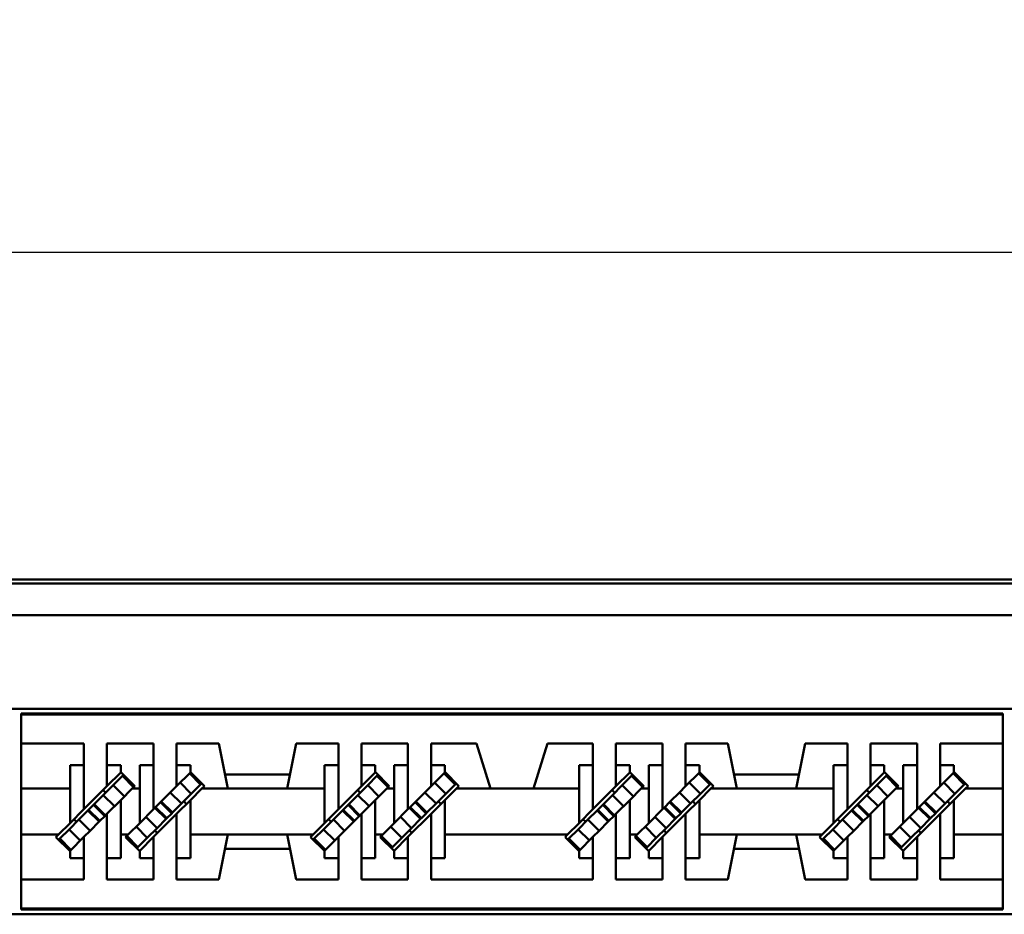
# Model space of a CAD drawing. Extents: x 4272 to 4873, y -1256 to -928.
# Drawn here: x 4331 to 4362, y -1178 to -1150 of the extents above; entities that cross this region are included whole.
import ezdxf

# ---------------------------------------------------------------- set-up
doc = ezdxf.new("R2010")
doc.units = 0
doc.header["$LTSCALE"] = 30.734
doc.header["$MEASUREMENT"] = 0
doc.layers.get('Defpoints').update_dxf_attribs({"linetype": 'CONTINUOUS'})
doc.layers.add('Основная линия', color=7, linetype='CONTINUOUS', lineweight=50)
doc.layers.add('Размеры', color=7, linetype='CONTINUOUS')
doc.styles.add('ROMAND', font='romand')
doc.styles.add('Text 5.0', font='isocpeur.ttf', dxfattribs={"height": 5})
doc.dimstyles.new('ISO-25', dxfattribs={"dimscale": 2.5, "dimtxt": 2.5, "dimasz": 2.5, "dimexe": 1.25, "dimexo": 0.625, "dimtad": 1, "dimdec": 1, "dimzin": 1, "dimdsep": 46, "dimtxsty": 'ROMAND', "dimcen": 2.5, "dimadec": 0, "dimazin": 0, "dimtm": 1e-09, "dimtfac": 0.6, "dimtdec": 1, "dimtmove": 0, "dimatfit": 3, "dimfxl": 1, "dimtolj": 1, "dimtzin": 0, "dimarcsym": 0})

# ---------------------------------------------------------------- blocks, each defined once
blk = doc.blocks.new('*D0')
at = {"layer": 'Defpoints', "color": 0, "transparency": 16777216}
for p in [(4745.942, -1156.889), (4280.942, -1170.021), (4745.942, -1170.021)]:
    blk.add_point(p, dxfattribs=at)
at = {"layer": 'Размеры', "color": 0, "lineweight": -2, "transparency": 16777216}
for p, q in [((4280.942, -1168.459), (4280.942, -1153.764)), ((4745.942, -1168.459), (4745.942, -1153.764)), ((4287.192, -1156.889), (4739.692, -1156.889))]:
    blk.add_line(p, q, dxfattribs=at)
at = {"layer": 'Размеры', "color": 0, "transparency": 16777216}
for points in [[(4287.192, -1155.847), (4287.192, -1157.931), (4280.942, -1156.889)], [(4739.692, -1155.847), (4739.692, -1157.931), (4745.942, -1156.889)]]:
    blk.add_solid(points, dxfattribs=at)
at = {"layer": 'Размеры', "color": 0, "transparency": 16777216, "insert": (4513.442, -1152.826), "char_height": 5, "attachment_point": 5, "style": 'Text 5.0'}
blk.add_mtext('\\A1;465.0', dxfattribs=at)

msp = doc.modelspace()

# ---------------------------------------------------------------- linework, layer by layer
at = {"layer": 'Основная линия'}
for p, q in [((4292.316, -1167.346), (4400.998, -1167.346)), ((4393.952, -1167.221), (4299.362, -1167.221)), ((4400.998, -1168.346), (4292.316, -1168.346)), ((4299.937, -1171.306), (4393.377, -1171.306)), ((4331.157, -1171.456), (4331.157, -1171.491)), ((4362.157, -1171.456), (4331.157, -1171.456)), ((4331.157, -1171.491), (4331.157, -1172.406)), ((4362.157, -1171.491), (4331.157, -1171.491)), ((4362.157, -1171.456), (4362.157, -1171.491)), ((4362.157, -1171.491), (4362.157, -1172.406)), ((4333.132, -1172.406), (4331.157, -1172.406)), ((4331.157, -1172.406), (4331.157, -1173.826)), ((4333.132, -1172.406), (4333.132, -1173.083)), ((4333.862, -1173.083), (4333.862, -1172.406)), ((4335.332, -1172.406), (4333.862, -1172.406)), ((4335.332, -1172.406), (4335.332, -1173.083)), ((4336.062, -1173.083), (4336.062, -1172.406)), ((4337.392, -1172.406), (4336.062, -1172.406)), ((4337.677, -1173.826), (4337.392, -1172.406)), ((4339.842, -1172.406), (4339.557, -1173.826)), ((4341.172, -1172.406), (4339.842, -1172.406)), ((4341.172, -1172.406), (4341.172, -1173.083)), ((4341.902, -1173.083), (4341.902, -1172.406)), ((4343.372, -1172.406), (4341.902, -1172.406)), ((4343.372, -1173.083), (4343.372, -1172.406)), ((4344.102, -1172.406), (4344.102, -1173.083)), ((4345.532, -1172.406), (4344.102, -1172.406)), ((4345.532, -1172.406), (4345.982, -1173.826)), ((4347.332, -1173.826), (4347.782, -1172.406)), ((4349.212, -1172.406), (4347.782, -1172.406)), ((4349.212, -1173.083), (4349.212, -1172.406)), ((4349.942, -1172.406), (4349.942, -1173.083)), ((4351.412, -1172.406), (4349.942, -1172.406)), ((4351.412, -1173.083), (4351.412, -1172.406)), ((4352.142, -1172.406), (4352.142, -1173.083)), ((4353.472, -1172.406), (4352.142, -1172.406)), ((4353.757, -1173.826), (4353.472, -1172.406)), ((4355.922, -1172.406), (4355.637, -1173.826)), ((4357.252, -1172.406), (4355.922, -1172.406)), ((4357.252, -1172.406), (4357.252, -1173.083)), ((4357.982, -1173.083), (4357.982, -1172.406)), ((4359.452, -1172.406), (4357.982, -1172.406)), ((4359.452, -1173.083), (4359.452, -1172.406)), ((4360.182, -1172.406), (4360.182, -1173.083)), ((4362.157, -1172.406), (4360.182, -1172.406)), ((4362.157, -1172.406), (4362.157, -1173.826)), ((4332.697, -1173.083), (4332.697, -1173.826)), ((4333.132, -1173.083), (4332.697, -1173.083)), ((4333.132, -1174.478), (4333.132, -1173.083)), ((4333.862, -1173.748), (4333.862, -1173.083)), ((4334.297, -1173.083), (4333.862, -1173.083)), ((4334.297, -1173.313), (4334.297, -1173.083)), ((4334.897, -1173.083), (4334.897, -1173.826)), ((4335.332, -1173.083), (4334.897, -1173.083)), ((4335.332, -1174.478), (4335.332, -1173.083)), ((4336.062, -1173.748), (4336.062, -1173.083)), ((4336.497, -1173.083), (4336.062, -1173.083)), ((4336.497, -1173.313), (4336.497, -1173.083)), ((4340.737, -1173.083), (4340.737, -1173.826)), ((4341.172, -1173.083), (4340.737, -1173.083)), ((4341.172, -1174.478), (4341.172, -1173.083)), ((4341.902, -1173.748), (4341.902, -1173.083)), ((4342.337, -1173.083), (4341.902, -1173.083)), ((4342.337, -1173.313), (4342.337, -1173.083)), ((4342.937, -1173.826), (4342.937, -1173.083)), ((4342.937, -1173.083), (4343.372, -1173.083)), ((4343.372, -1174.478), (4343.372, -1173.083)), ((4344.102, -1173.748), (4344.102, -1173.083)), ((4344.102, -1173.083), (4344.537, -1173.083)), ((4344.537, -1173.083), (4344.537, -1173.313)), ((4348.777, -1173.826), (4348.777, -1173.083)), ((4348.777, -1173.083), (4349.212, -1173.083)), ((4349.212, -1174.478), (4349.212, -1173.083)), ((4349.942, -1173.748), (4349.942, -1173.083)), ((4349.942, -1173.083), (4350.377, -1173.083)), ((4350.377, -1173.083), (4350.377, -1173.313)), ((4350.977, -1173.826), (4350.977, -1173.083)), ((4350.977, -1173.083), (4351.412, -1173.083)), ((4351.412, -1174.478), (4351.412, -1173.083)), ((4352.142, -1173.748), (4352.142, -1173.083)), ((4352.142, -1173.083), (4352.577, -1173.083)), ((4352.577, -1173.083), (4352.577, -1173.313)), ((4356.817, -1173.083), (4356.817, -1173.826)), ((4357.252, -1173.083), (4356.817, -1173.083)), ((4357.252, -1174.478), (4357.252, -1173.083)), ((4357.982, -1173.748), (4357.982, -1173.083)), ((4358.417, -1173.083), (4357.982, -1173.083)), ((4358.417, -1173.313), (4358.417, -1173.083)), ((4359.017, -1173.826), (4359.017, -1173.083)), ((4359.017, -1173.083), (4359.452, -1173.083)), ((4359.452, -1174.478), (4359.452, -1173.083)), ((4360.182, -1173.748), (4360.182, -1173.083)), ((4360.182, -1173.083), (4360.617, -1173.083)), ((4360.617, -1173.083), (4360.617, -1173.313)), ((4333.862, -1173.748), (4334.297, -1173.313)), ((4334.303, -1173.307), (4334.297, -1173.313)), ((4334.742, -1173.745), (4334.303, -1173.307)), ((4334.353, -1173.427), (4334.388, -1173.391)), ((4336.062, -1173.748), (4336.497, -1173.313)), ((4336.821, -1173.695), (4336.468, -1173.342)), ((4336.503, -1173.307), (4336.497, -1173.313)), ((4336.942, -1173.745), (4336.503, -1173.307)), ((4337.587, -1173.376), (4339.647, -1173.376)), ((4341.902, -1173.748), (4342.337, -1173.313)), ((4342.343, -1173.307), (4342.337, -1173.313)), ((4342.782, -1173.745), (4342.343, -1173.307)), ((4342.393, -1173.427), (4342.428, -1173.391)), ((4344.537, -1173.313), (4344.102, -1173.748)), ((4344.861, -1173.695), (4344.508, -1173.342)), ((4344.543, -1173.307), (4344.537, -1173.313)), ((4344.982, -1173.745), (4344.543, -1173.307)), ((4350.377, -1173.313), (4349.942, -1173.748)), ((4350.383, -1173.307), (4350.377, -1173.313)), ((4350.822, -1173.745), (4350.383, -1173.307)), ((4350.433, -1173.427), (4350.468, -1173.391)), ((4352.577, -1173.313), (4352.142, -1173.748)), ((4352.901, -1173.695), (4352.548, -1173.342)), ((4352.583, -1173.307), (4352.577, -1173.313)), ((4353.022, -1173.745), (4352.583, -1173.307)), ((4355.727, -1173.376), (4353.667, -1173.376)), ((4357.982, -1173.748), (4358.417, -1173.313)), ((4358.423, -1173.307), (4358.417, -1173.313)), ((4358.862, -1173.745), (4358.423, -1173.307)), ((4358.473, -1173.427), (4358.508, -1173.391)), ((4360.617, -1173.313), (4360.182, -1173.748)), ((4360.941, -1173.695), (4360.588, -1173.342)), ((4360.623, -1173.307), (4360.617, -1173.313)), ((4361.062, -1173.745), (4360.623, -1173.307)), ((4334.059, -1173.72), (4334.353, -1173.427)), ((4334.353, -1173.427), (4334.706, -1173.78)), ((4336.528, -1173.989), (4336.174, -1173.635)), ((4336.821, -1173.695), (4336.528, -1173.989)), ((4336.857, -1173.66), (4336.821, -1173.695)), ((4342.099, -1173.72), (4342.393, -1173.427)), ((4342.393, -1173.427), (4342.746, -1173.78)), ((4344.568, -1173.989), (4344.214, -1173.635)), ((4344.861, -1173.695), (4344.568, -1173.989)), ((4344.897, -1173.66), (4344.861, -1173.695)), ((4350.139, -1173.72), (4350.433, -1173.427)), ((4350.433, -1173.427), (4350.786, -1173.78)), ((4352.608, -1173.989), (4352.254, -1173.635)), ((4352.901, -1173.695), (4352.608, -1173.989)), ((4352.937, -1173.66), (4352.901, -1173.695)), ((4358.179, -1173.72), (4358.473, -1173.427)), ((4358.473, -1173.427), (4358.826, -1173.78)), ((4360.648, -1173.989), (4360.294, -1173.635)), ((4360.941, -1173.695), (4360.648, -1173.989)), ((4360.977, -1173.66), (4360.941, -1173.695)), ((4332.697, -1173.826), (4331.157, -1173.826)), ((4331.157, -1173.826), (4331.157, -1175.276)), ((4332.697, -1174.913), (4332.697, -1173.826)), ((4333.862, -1173.748), (4333.132, -1174.478)), ((4333.748, -1174.031), (4334.059, -1173.72)), ((4333.794, -1173.929), (4333.822, -1173.957)), ((4334.059, -1173.72), (4334.413, -1174.074)), ((4334.661, -1173.826), (4334.297, -1174.189)), ((4334.661, -1173.826), (4334.742, -1173.745)), ((4334.897, -1173.826), (4334.661, -1173.826)), ((4334.897, -1174.913), (4334.897, -1173.826)), ((4335.863, -1173.946), (4335.577, -1174.233)), ((4336.062, -1173.748), (4335.863, -1173.946)), ((4336.217, -1174.3), (4335.863, -1173.946)), ((4336.528, -1173.989), (4336.217, -1174.3)), ((4336.861, -1173.826), (4336.497, -1174.189)), ((4336.861, -1173.826), (4336.942, -1173.745)), ((4337.677, -1173.826), (4336.861, -1173.826)), ((4337.677, -1173.826), (4339.557, -1173.826)), ((4340.737, -1173.826), (4339.557, -1173.826)), ((4340.737, -1174.913), (4340.737, -1173.826)), ((4341.902, -1173.748), (4341.172, -1174.478)), ((4341.788, -1174.031), (4342.099, -1173.72)), ((4341.834, -1173.929), (4341.862, -1173.957)), ((4342.099, -1173.72), (4342.453, -1174.074)), ((4342.701, -1173.826), (4342.337, -1174.189)), ((4342.701, -1173.826), (4342.782, -1173.745)), ((4342.937, -1173.826), (4342.701, -1173.826)), ((4342.937, -1174.913), (4342.937, -1173.826)), ((4343.903, -1173.946), (4343.617, -1174.233)), ((4344.102, -1173.748), (4343.903, -1173.946)), ((4344.257, -1174.3), (4343.903, -1173.946)), ((4344.568, -1173.989), (4344.257, -1174.3)), ((4344.901, -1173.826), (4344.537, -1174.189)), ((4344.901, -1173.826), (4344.982, -1173.745)), ((4345.982, -1173.826), (4344.901, -1173.826)), ((4347.332, -1173.826), (4345.982, -1173.826)), ((4348.777, -1173.826), (4347.332, -1173.826)), ((4348.777, -1174.913), (4348.777, -1173.826)), ((4349.942, -1173.748), (4349.212, -1174.478)), ((4349.828, -1174.031), (4350.139, -1173.72)), ((4349.874, -1173.929), (4349.902, -1173.957)), ((4350.139, -1173.72), (4350.493, -1174.074)), ((4350.741, -1173.826), (4350.377, -1174.189)), ((4350.741, -1173.826), (4350.822, -1173.745)), ((4350.977, -1173.826), (4350.741, -1173.826)), ((4350.977, -1174.913), (4350.977, -1173.826)), ((4351.943, -1173.946), (4351.657, -1174.233)), ((4352.142, -1173.748), (4351.943, -1173.946)), ((4352.297, -1174.3), (4351.943, -1173.946)), ((4352.608, -1173.989), (4352.297, -1174.3)), ((4352.941, -1173.826), (4352.577, -1174.189)), ((4352.941, -1173.826), (4353.022, -1173.745)), ((4353.757, -1173.826), (4352.941, -1173.826)), ((4355.637, -1173.826), (4353.757, -1173.826)), ((4356.817, -1173.826), (4355.637, -1173.826)), ((4356.817, -1174.913), (4356.817, -1173.826)), ((4357.982, -1173.748), (4357.252, -1174.478)), ((4357.868, -1174.031), (4358.179, -1173.72)), ((4357.914, -1173.929), (4357.942, -1173.957)), ((4358.179, -1173.72), (4358.533, -1174.074)), ((4358.781, -1173.826), (4358.417, -1174.189)), ((4358.781, -1173.826), (4358.862, -1173.745)), ((4359.017, -1173.826), (4358.781, -1173.826)), ((4359.017, -1174.913), (4359.017, -1173.826)), ((4359.983, -1173.946), (4359.697, -1174.233)), ((4360.182, -1173.748), (4359.983, -1173.946)), ((4360.337, -1174.3), (4359.983, -1173.946)), ((4360.648, -1173.989), (4360.337, -1174.3)), ((4360.981, -1173.826), (4360.617, -1174.189)), ((4360.981, -1173.826), (4361.062, -1173.745)), ((4362.157, -1173.826), (4360.981, -1173.826)), ((4362.157, -1173.826), (4362.157, -1175.276)), ((4333.441, -1174.339), (4333.462, -1174.318)), ((4333.462, -1174.318), (4333.748, -1174.031)), ((4333.462, -1174.318), (4333.815, -1174.671)), ((4333.748, -1174.031), (4334.102, -1174.385)), ((4334.297, -1174.189), (4333.862, -1174.624)), ((4334.297, -1175.276), (4334.297, -1174.189)), ((4335.577, -1174.233), (4335.379, -1174.431)), ((4335.909, -1174.608), (4335.556, -1174.254)), ((4335.93, -1174.586), (4335.577, -1174.233)), ((4336.217, -1174.3), (4335.93, -1174.586)), ((4336.497, -1174.189), (4336.062, -1174.624)), ((4336.291, -1174.226), (4336.319, -1174.254)), ((4336.497, -1175.276), (4336.497, -1174.189)), ((4341.481, -1174.339), (4341.502, -1174.318)), ((4341.502, -1174.318), (4341.788, -1174.031)), ((4341.502, -1174.318), (4341.855, -1174.671)), ((4341.788, -1174.031), (4342.142, -1174.385)), ((4342.337, -1174.189), (4341.902, -1174.624)), ((4342.337, -1175.276), (4342.337, -1174.189)), ((4343.617, -1174.233), (4343.419, -1174.431)), ((4343.949, -1174.608), (4343.596, -1174.254)), ((4343.97, -1174.586), (4343.617, -1174.233)), ((4344.257, -1174.3), (4343.97, -1174.586)), ((4344.102, -1174.624), (4344.537, -1174.189)), ((4344.331, -1174.226), (4344.359, -1174.254)), ((4344.537, -1175.276), (4344.537, -1174.189)), ((4349.521, -1174.339), (4349.542, -1174.318)), ((4349.542, -1174.318), (4349.828, -1174.031)), ((4349.542, -1174.318), (4349.895, -1174.671)), ((4349.828, -1174.031), (4350.182, -1174.385)), ((4349.942, -1174.624), (4350.377, -1174.189)), ((4350.377, -1175.276), (4350.377, -1174.189)), ((4351.657, -1174.233), (4351.459, -1174.431)), ((4351.989, -1174.608), (4351.636, -1174.254)), ((4352.01, -1174.586), (4351.657, -1174.233)), ((4352.297, -1174.3), (4352.01, -1174.586)), ((4352.142, -1174.624), (4352.577, -1174.189)), ((4352.371, -1174.226), (4352.399, -1174.254)), ((4352.577, -1175.276), (4352.577, -1174.189)), ((4357.561, -1174.339), (4357.582, -1174.318)), ((4357.582, -1174.318), (4357.868, -1174.031)), ((4357.582, -1174.318), (4357.935, -1174.671)), ((4357.868, -1174.031), (4358.222, -1174.385)), ((4358.417, -1174.189), (4357.982, -1174.624)), ((4358.417, -1175.276), (4358.417, -1174.189)), ((4359.697, -1174.233), (4359.499, -1174.431)), ((4360.029, -1174.608), (4359.676, -1174.254)), ((4360.05, -1174.586), (4359.697, -1174.233)), ((4360.337, -1174.3), (4360.05, -1174.586)), ((4360.182, -1174.624), (4360.617, -1174.189)), ((4360.411, -1174.226), (4360.439, -1174.254)), ((4360.617, -1175.276), (4360.617, -1174.189)), ((4332.697, -1174.913), (4333.132, -1174.478)), ((4332.977, -1174.802), (4333.264, -1174.516)), ((4333.264, -1174.516), (4333.285, -1174.495)), ((4333.264, -1174.516), (4333.617, -1174.869)), ((4333.285, -1174.495), (4333.441, -1174.339)), ((4333.285, -1174.495), (4333.639, -1174.848)), ((4333.441, -1174.339), (4333.794, -1174.693)), ((4333.815, -1174.671), (4333.862, -1174.624)), ((4333.862, -1176.019), (4333.862, -1174.624)), ((4334.897, -1174.913), (4335.332, -1174.478)), ((4335.379, -1174.431), (4335.332, -1174.478)), ((4335.332, -1175.354), (4336.062, -1174.624)), ((4335.732, -1174.784), (4335.379, -1174.431)), ((4335.754, -1174.763), (4335.4, -1174.41)), ((4335.909, -1174.608), (4335.754, -1174.763)), ((4335.93, -1174.586), (4335.909, -1174.608)), ((4336.062, -1176.019), (4336.062, -1174.624)), ((4340.737, -1174.913), (4341.172, -1174.478)), ((4341.017, -1174.802), (4341.304, -1174.516)), ((4341.304, -1174.516), (4341.325, -1174.495)), ((4341.304, -1174.516), (4341.657, -1174.869)), ((4341.325, -1174.495), (4341.481, -1174.339)), ((4341.325, -1174.495), (4341.679, -1174.848)), ((4341.481, -1174.339), (4341.834, -1174.693)), ((4341.855, -1174.671), (4341.902, -1174.624)), ((4341.902, -1176.019), (4341.902, -1174.624)), ((4343.372, -1174.478), (4342.937, -1174.913)), ((4343.419, -1174.431), (4343.372, -1174.478)), ((4343.372, -1175.354), (4344.102, -1174.624)), ((4343.772, -1174.784), (4343.419, -1174.431)), ((4343.794, -1174.763), (4343.44, -1174.41)), ((4343.949, -1174.608), (4343.794, -1174.763)), ((4343.97, -1174.586), (4343.949, -1174.608)), ((4344.102, -1176.019), (4344.102, -1174.624)), ((4349.212, -1174.478), (4348.777, -1174.913)), ((4349.057, -1174.802), (4349.344, -1174.516)), ((4349.344, -1174.516), (4349.365, -1174.495)), ((4349.344, -1174.516), (4349.697, -1174.869)), ((4349.365, -1174.495), (4349.521, -1174.339)), ((4349.365, -1174.495), (4349.719, -1174.848)), ((4349.521, -1174.339), (4349.874, -1174.693)), ((4349.895, -1174.671), (4349.942, -1174.624)), ((4349.942, -1176.019), (4349.942, -1174.624)), ((4351.412, -1174.478), (4350.977, -1174.913)), ((4351.459, -1174.431), (4351.412, -1174.478)), ((4351.412, -1175.354), (4352.142, -1174.624)), ((4351.812, -1174.784), (4351.459, -1174.431)), ((4351.834, -1174.763), (4351.48, -1174.41)), ((4351.989, -1174.608), (4351.834, -1174.763)), ((4352.01, -1174.586), (4351.989, -1174.608)), ((4352.142, -1176.019), (4352.142, -1174.624)), ((4356.817, -1174.913), (4357.252, -1174.478)), ((4357.097, -1174.802), (4357.384, -1174.516)), ((4357.384, -1174.516), (4357.405, -1174.495)), ((4357.384, -1174.516), (4357.737, -1174.869)), ((4357.405, -1174.495), (4357.561, -1174.339)), ((4357.405, -1174.495), (4357.759, -1174.848)), ((4357.561, -1174.339), (4357.914, -1174.693)), ((4357.935, -1174.671), (4357.982, -1174.624)), ((4357.982, -1176.019), (4357.982, -1174.624)), ((4359.452, -1174.478), (4359.017, -1174.913)), ((4359.499, -1174.431), (4359.452, -1174.478)), ((4359.452, -1175.354), (4360.182, -1174.624)), ((4359.852, -1174.784), (4359.499, -1174.431)), ((4359.874, -1174.763), (4359.52, -1174.41)), ((4360.029, -1174.608), (4359.874, -1174.763)), ((4360.05, -1174.586), (4360.029, -1174.608)), ((4360.182, -1176.019), (4360.182, -1174.624)), ((4332.334, -1175.276), (4332.697, -1174.913)), ((4332.666, -1175.113), (4332.977, -1174.802)), ((4332.903, -1174.876), (4332.875, -1174.848)), ((4332.977, -1174.802), (4333.331, -1175.156)), ((4333.331, -1175.156), (4333.617, -1174.869)), ((4333.617, -1174.869), (4333.815, -1174.671)), ((4334.534, -1175.276), (4334.897, -1174.913)), ((4335.446, -1175.071), (4335.092, -1174.717)), ((4335.732, -1174.784), (4335.446, -1175.071)), ((4335.754, -1174.763), (4335.732, -1174.784)), ((4340.374, -1175.276), (4340.737, -1174.913)), ((4340.706, -1175.113), (4341.017, -1174.802)), ((4340.943, -1174.876), (4340.915, -1174.848)), ((4341.017, -1174.802), (4341.371, -1175.156)), ((4341.371, -1175.156), (4341.657, -1174.869)), ((4341.657, -1174.869), (4341.855, -1174.671)), ((4342.574, -1175.276), (4342.937, -1174.913)), ((4343.486, -1175.071), (4343.132, -1174.717)), ((4343.772, -1174.784), (4343.486, -1175.071)), ((4343.794, -1174.763), (4343.772, -1174.784)), ((4348.414, -1175.276), (4348.777, -1174.913)), ((4348.746, -1175.113), (4349.057, -1174.802)), ((4348.983, -1174.876), (4348.955, -1174.848)), ((4349.057, -1174.802), (4349.411, -1175.156)), ((4349.411, -1175.156), (4349.697, -1174.869)), ((4349.697, -1174.869), (4349.895, -1174.671)), ((4350.614, -1175.276), (4350.977, -1174.913)), ((4351.526, -1175.071), (4351.172, -1174.717)), ((4351.812, -1174.784), (4351.526, -1175.071)), ((4351.834, -1174.763), (4351.812, -1174.784)), ((4356.454, -1175.276), (4356.817, -1174.913)), ((4356.786, -1175.113), (4357.097, -1174.802)), ((4357.023, -1174.876), (4356.995, -1174.848)), ((4357.097, -1174.802), (4357.451, -1175.156)), ((4357.451, -1175.156), (4357.737, -1174.869)), ((4357.737, -1174.869), (4357.935, -1174.671)), ((4358.654, -1175.276), (4359.017, -1174.913)), ((4359.566, -1175.071), (4359.212, -1174.717)), ((4359.852, -1174.784), (4359.566, -1175.071)), ((4359.874, -1174.763), (4359.852, -1174.784)), ((4332.373, -1175.407), (4332.666, -1175.113)), ((4332.666, -1175.113), (4333.02, -1175.467)), ((4333.132, -1175.354), (4333.331, -1175.156)), ((4335.135, -1175.382), (4334.781, -1175.028)), ((4335.446, -1175.071), (4335.135, -1175.382)), ((4335.4, -1175.173), (4335.372, -1175.145)), ((4340.413, -1175.407), (4340.706, -1175.113)), ((4340.706, -1175.113), (4341.06, -1175.467)), ((4341.172, -1175.354), (4341.371, -1175.156)), ((4343.175, -1175.382), (4342.821, -1175.028)), ((4343.486, -1175.071), (4343.175, -1175.382)), ((4343.44, -1175.173), (4343.412, -1175.145)), ((4348.453, -1175.407), (4348.746, -1175.113)), ((4348.746, -1175.113), (4349.1, -1175.467)), ((4349.212, -1175.354), (4349.411, -1175.156)), ((4351.215, -1175.382), (4350.861, -1175.028)), ((4351.526, -1175.071), (4351.215, -1175.382)), ((4351.48, -1175.173), (4351.452, -1175.145)), ((4356.493, -1175.407), (4356.786, -1175.113)), ((4356.786, -1175.113), (4357.14, -1175.467)), ((4357.252, -1175.354), (4357.451, -1175.156)), ((4359.255, -1175.382), (4358.901, -1175.028)), ((4359.566, -1175.071), (4359.255, -1175.382)), ((4359.52, -1175.173), (4359.492, -1175.145)), ((4331.157, -1175.276), (4331.157, -1176.696)), ((4332.334, -1175.276), (4331.157, -1175.276)), ((4332.334, -1175.276), (4332.253, -1175.357)), ((4332.253, -1175.357), (4332.691, -1175.796)), ((4332.337, -1175.442), (4332.373, -1175.407)), ((4332.373, -1175.407), (4332.726, -1175.76)), ((4333.132, -1175.354), (4332.697, -1175.789)), ((4333.132, -1176.019), (4333.132, -1175.354)), ((4334.534, -1175.276), (4334.297, -1175.276)), ((4334.297, -1176.019), (4334.297, -1175.276)), ((4334.534, -1175.276), (4334.453, -1175.357)), ((4334.453, -1175.357), (4334.891, -1175.796)), ((4334.842, -1175.675), (4334.488, -1175.322)), ((4335.135, -1175.382), (4334.842, -1175.675)), ((4335.332, -1175.354), (4334.897, -1175.789)), ((4335.332, -1176.019), (4335.332, -1175.354)), ((4337.677, -1175.276), (4336.497, -1175.276)), ((4336.497, -1176.019), (4336.497, -1175.276)), ((4337.392, -1176.696), (4337.677, -1175.276)), ((4337.677, -1175.276), (4339.557, -1175.276)), ((4339.557, -1175.276), (4339.842, -1176.696)), ((4340.374, -1175.276), (4339.557, -1175.276)), ((4340.374, -1175.276), (4340.293, -1175.357)), ((4340.293, -1175.357), (4340.731, -1175.796)), ((4340.377, -1175.442), (4340.413, -1175.407)), ((4340.413, -1175.407), (4340.766, -1175.76)), ((4341.172, -1175.354), (4340.737, -1175.789)), ((4341.172, -1176.019), (4341.172, -1175.354)), ((4342.574, -1175.276), (4342.337, -1175.276)), ((4342.337, -1176.019), (4342.337, -1175.276)), ((4342.574, -1175.276), (4342.493, -1175.357)), ((4342.493, -1175.357), (4342.931, -1175.796)), ((4342.882, -1175.675), (4342.528, -1175.322)), ((4343.175, -1175.382), (4342.882, -1175.675)), ((4342.937, -1175.789), (4343.372, -1175.354)), ((4343.372, -1176.019), (4343.372, -1175.354)), ((4348.414, -1175.276), (4344.537, -1175.276)), ((4344.537, -1175.276), (4344.537, -1176.019)), ((4348.414, -1175.276), (4348.333, -1175.357)), ((4348.333, -1175.357), (4348.771, -1175.796)), ((4348.417, -1175.442), (4348.453, -1175.407)), ((4348.453, -1175.407), (4348.806, -1175.76)), ((4348.777, -1175.789), (4349.212, -1175.354)), ((4349.212, -1176.019), (4349.212, -1175.354)), ((4350.614, -1175.276), (4350.377, -1175.276)), ((4350.377, -1175.276), (4350.377, -1176.019)), ((4350.614, -1175.276), (4350.533, -1175.357)), ((4350.533, -1175.357), (4350.971, -1175.796)), ((4350.922, -1175.675), (4350.568, -1175.322)), ((4351.215, -1175.382), (4350.922, -1175.675)), ((4350.977, -1175.789), (4351.412, -1175.354)), ((4351.412, -1176.019), (4351.412, -1175.354)), ((4353.757, -1175.276), (4352.577, -1175.276)), ((4352.577, -1175.276), (4352.577, -1176.019)), ((4353.472, -1176.696), (4353.757, -1175.276)), ((4355.637, -1175.276), (4353.757, -1175.276)), ((4355.637, -1175.276), (4355.922, -1176.696)), ((4356.454, -1175.276), (4355.637, -1175.276)), ((4356.454, -1175.276), (4356.373, -1175.357)), ((4356.373, -1175.357), (4356.811, -1175.796)), ((4356.457, -1175.442), (4356.493, -1175.407)), ((4356.493, -1175.407), (4356.846, -1175.76)), ((4357.252, -1175.354), (4356.817, -1175.789)), ((4357.252, -1176.019), (4357.252, -1175.354)), ((4358.417, -1176.019), (4358.417, -1175.276)), ((4358.654, -1175.276), (4358.417, -1175.276)), ((4358.654, -1175.276), (4358.573, -1175.357)), ((4358.573, -1175.357), (4359.011, -1175.796)), ((4358.962, -1175.675), (4358.608, -1175.322)), ((4359.255, -1175.382), (4358.962, -1175.675)), ((4359.017, -1175.789), (4359.452, -1175.354)), ((4359.452, -1176.019), (4359.452, -1175.354)), ((4362.157, -1175.276), (4360.617, -1175.276)), ((4360.617, -1175.276), (4360.617, -1176.019)), ((4362.157, -1175.276), (4362.157, -1176.696)), ((4332.691, -1175.796), (4332.697, -1175.789)), ((4332.697, -1175.789), (4332.697, -1176.019)), ((4334.842, -1175.675), (4334.806, -1175.711)), ((4334.891, -1175.796), (4334.897, -1175.789)), ((4334.897, -1175.789), (4334.897, -1176.019)), ((4337.587, -1175.726), (4339.647, -1175.726)), ((4340.731, -1175.796), (4340.737, -1175.789)), ((4340.737, -1175.789), (4340.737, -1176.019)), ((4342.882, -1175.675), (4342.846, -1175.711)), ((4342.931, -1175.796), (4342.937, -1175.789)), ((4342.937, -1176.019), (4342.937, -1175.789)), ((4348.771, -1175.796), (4348.777, -1175.789)), ((4348.777, -1176.019), (4348.777, -1175.789)), ((4350.922, -1175.675), (4350.886, -1175.711)), ((4350.971, -1175.796), (4350.977, -1175.789)), ((4350.977, -1176.019), (4350.977, -1175.789)), ((4355.727, -1175.726), (4353.667, -1175.726)), ((4356.811, -1175.796), (4356.817, -1175.789)), ((4356.817, -1175.789), (4356.817, -1176.019)), ((4358.962, -1175.675), (4358.926, -1175.711)), ((4359.011, -1175.796), (4359.017, -1175.789)), ((4359.017, -1176.019), (4359.017, -1175.789)), ((4332.697, -1176.019), (4333.132, -1176.019)), ((4333.132, -1176.019), (4333.132, -1176.696)), ((4333.862, -1176.696), (4333.862, -1176.019)), ((4333.862, -1176.019), (4334.297, -1176.019)), ((4334.897, -1176.019), (4335.332, -1176.019)), ((4335.332, -1176.019), (4335.332, -1176.696)), ((4336.062, -1176.696), (4336.062, -1176.019)), ((4336.062, -1176.019), (4336.497, -1176.019)), ((4340.737, -1176.019), (4341.172, -1176.019)), ((4341.172, -1176.019), (4341.172, -1176.696)), ((4341.902, -1176.696), (4341.902, -1176.019)), ((4341.902, -1176.019), (4342.337, -1176.019)), ((4343.372, -1176.019), (4342.937, -1176.019)), ((4343.372, -1176.696), (4343.372, -1176.019)), ((4344.102, -1176.019), (4344.102, -1176.696)), ((4344.537, -1176.019), (4344.102, -1176.019)), ((4349.212, -1176.019), (4348.777, -1176.019)), ((4349.212, -1176.696), (4349.212, -1176.019)), ((4349.942, -1176.019), (4349.942, -1176.696)), ((4350.377, -1176.019), (4349.942, -1176.019)), ((4351.412, -1176.019), (4350.977, -1176.019)), ((4351.412, -1176.696), (4351.412, -1176.019)), ((4352.142, -1176.019), (4352.142, -1176.696)), ((4352.577, -1176.019), (4352.142, -1176.019)), ((4356.817, -1176.019), (4357.252, -1176.019)), ((4357.252, -1176.019), (4357.252, -1176.696)), ((4357.982, -1176.696), (4357.982, -1176.019)), ((4357.982, -1176.019), (4358.417, -1176.019)), ((4359.452, -1176.019), (4359.017, -1176.019)), ((4359.452, -1176.696), (4359.452, -1176.019)), ((4360.182, -1176.019), (4360.182, -1176.696)), ((4360.617, -1176.019), (4360.182, -1176.019)), ((4331.157, -1176.696), (4331.157, -1177.611)), ((4333.132, -1176.696), (4331.157, -1176.696)), ((4335.332, -1176.696), (4333.862, -1176.696)), ((4337.392, -1176.696), (4336.062, -1176.696)), ((4341.172, -1176.696), (4339.842, -1176.696)), ((4343.372, -1176.696), (4341.902, -1176.696)), ((4349.212, -1176.696), (4344.102, -1176.696)), ((4351.412, -1176.696), (4349.942, -1176.696)), ((4353.472, -1176.696), (4352.142, -1176.696)), ((4357.252, -1176.696), (4355.922, -1176.696)), ((4359.452, -1176.696), (4357.982, -1176.696)), ((4362.157, -1176.696), (4360.182, -1176.696)), ((4362.157, -1176.696), (4362.157, -1177.611)), ((4331.157, -1177.611), (4331.157, -1177.646)), ((4362.157, -1177.611), (4331.157, -1177.611)), ((4362.157, -1177.646), (4331.157, -1177.646)), ((4362.157, -1177.611), (4362.157, -1177.646)), ((4393.377, -1177.796), (4299.937, -1177.796))]:
    msp.add_line(p, q, dxfattribs=at)
for centre, start, end in [((4333.476, -1174.247), 45, 55.2417), ((4341.516, -1174.247), 45, 55.2417), ((4349.556, -1174.247), 45, 55.2417), ((4357.596, -1174.247), 45, 55.2417), ((4336.001, -1174.572), 34.7583, 45), ((4344.041, -1174.572), 34.7583, 45), ((4352.081, -1174.572), 34.7583, 45), ((4360.121, -1174.572), 34.7583, 45), ((4333.193, -1174.53), 214.7583, 225), ((4341.233, -1174.53), 214.7583, 225), ((4349.273, -1174.53), 214.7583, 225), ((4357.313, -1174.53), 214.7583, 225), ((4335.718, -1174.855), 225, 235.2417), ((4343.758, -1174.855), 225, 235.2417), ((4351.798, -1174.855), 225, 235.2417), ((4359.838, -1174.855), 225, 235.2417)]:
    msp.add_arc(centre, 0.45, start, end, dxfattribs=at)

# ---------------------------------------------------------------- dimensions: what is measured, and where the dimension line sits
at = {"layer": 'Размеры'}
dim = msp.add_linear_dim(base=(4745.942, -1156.889), p1=(4280.942, -1170.021), p2=(4745.942, -1170.021), text='465.0', dimstyle='ISO-25', override={"dimtxsty": 'Text 5.0', "dimtol": 1, "dimtp": 0.3, "dimtm": 0.3}, dxfattribs=at)
dim.commit()
dim.dimension.update_dxf_attribs({"geometry": '*D0', "text_midpoint": (4513.442, -1152.826)})

doc.saveas('drawing.dxf')
